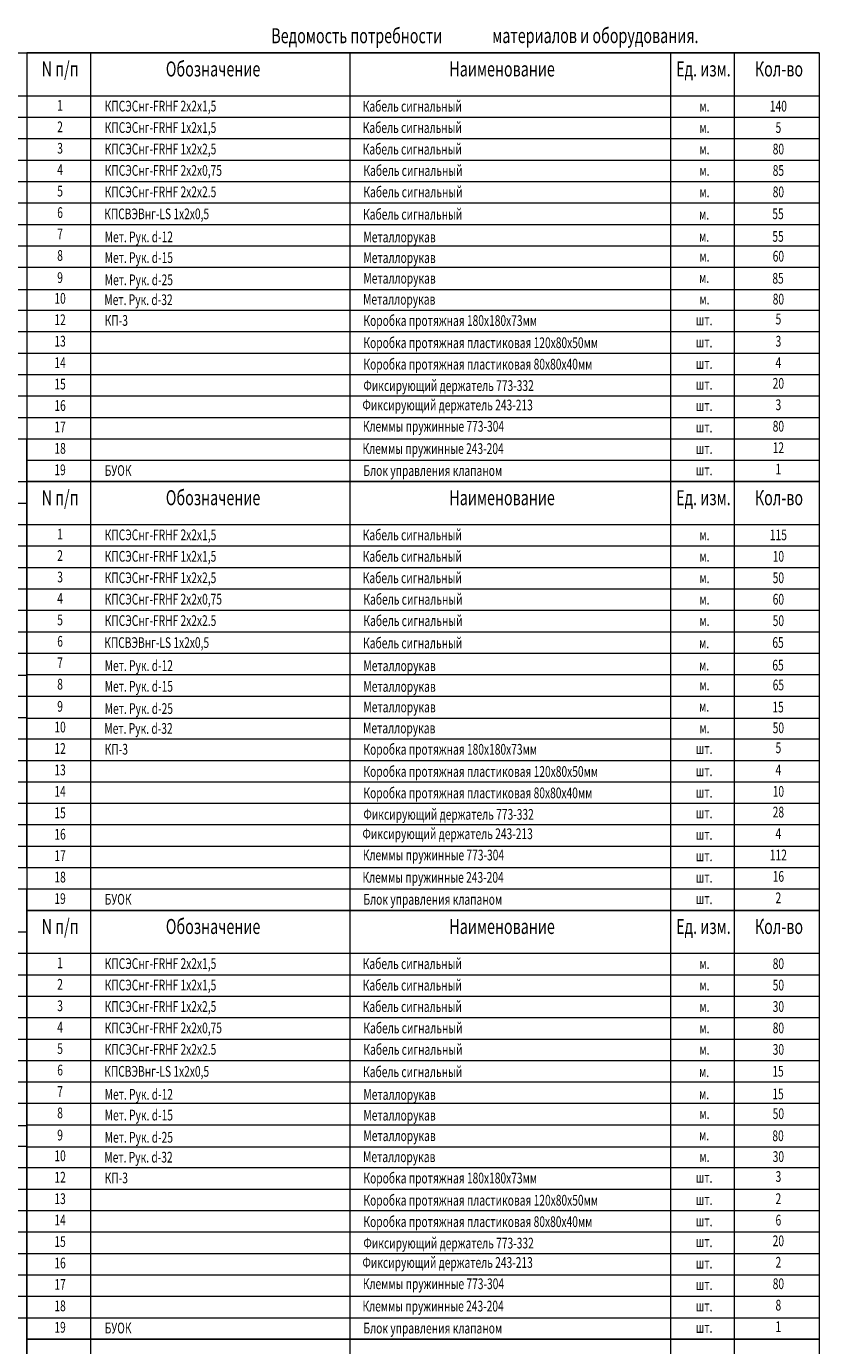
# Model space of a CAD drawing. Extents: x -5081207 to 6, y 0 to 6057473.
# Drawn here: x -2891054 to -2864850, y 2797521 to 2841085 of the extents above; entities that cross this region are included whole.
import ezdxf
from ezdxf.enums import TextEntityAlignment as Align

# ---------------------------------------------------------------- set-up
doc = ezdxf.new("R2010")
doc.units = 0
doc.header["$LTSCALE"] = 100
doc.styles.add('CYRILLC', font='cyrillc', dxfattribs={"width": 0.7})

msp = doc.modelspace()

# ---------------------------------------------------------------- linework, layer by layer
at = {"color": 7, "lineweight": 15, "ltscale": 30}
for p, q in [((-2917235.953, 2840209.56), (-2891043.192, 2840209.56)), ((-2891043.192, 2840209.56), (-2864850.431, 2840209.56)), ((-2917235.953, 2827467.136), (-2891043.192, 2827467.136)), ((-2891043.192, 2826051.311), (-2864850.431, 2826051.311)), ((-2917235.953, 2812600.974), (-2891043.192, 2812600.974)), ((-2891043.192, 2811893.061), (-2864850.431, 2811893.061)), ((-2917235.953, 2798442.725), (-2891043.192, 2798442.725)), ((-2891043.192, 2797734.812), (-2864850.431, 2797734.812))]:
    msp.add_line(p, q, dxfattribs=at)
at = {"color": 7, "lineweight": 15}
for p, q in [((-2864871.669, 2840209.56), (-2891043.192, 2840209.56)), ((-2891043.192, 2840209.56), (-2891043.192, 2826051.311)), ((-2888919.455, 2826051.311), (-2888919.455, 2840209.56)), ((-2880360.789, 2826051.311), (-2880360.789, 2840209.56)), ((-2869763.341, 2826051.311), (-2869763.341, 2840209.56)), ((-2867660.842, 2826051.311), (-2867660.842, 2840209.56)), ((-2864850.431, 2826051.311), (-2864850.431, 2840209.56)), ((-2917235.953, 2838793.735), (-2891043.192, 2838793.735)), ((-2891043.192, 2838793.735), (-2864850.431, 2838793.735)), ((-2891043.192, 2813308.886), (-2891043.192, 2827467.136)), ((-2917235.953, 2826051.311), (-2891043.192, 2826051.311)), ((-2864871.669, 2826051.311), (-2891043.192, 2826051.311)), ((-2891043.192, 2826051.311), (-2891043.192, 2811893.061)), ((-2888919.455, 2811893.061), (-2888919.455, 2826051.311)), ((-2880360.789, 2811893.061), (-2880360.789, 2826051.311)), ((-2869763.341, 2811893.061), (-2869763.341, 2826051.311)), ((-2867660.842, 2811893.061), (-2867660.842, 2826051.311)), ((-2864850.431, 2811893.061), (-2864850.431, 2826051.311)), ((-2891043.192, 2824635.486), (-2864850.431, 2824635.486)), ((-2891043.192, 2798442.725), (-2891043.192, 2812600.974)), ((-2864871.669, 2811893.061), (-2891043.192, 2811893.061)), ((-2891043.192, 2811893.061), (-2891043.192, 2797734.812)), ((-2888919.455, 2797734.812), (-2888919.455, 2811893.061)), ((-2880360.789, 2797734.812), (-2880360.789, 2811893.061)), ((-2869763.341, 2797734.812), (-2869763.341, 2811893.061)), ((-2867660.842, 2797734.812), (-2867660.842, 2811893.061)), ((-2864850.431, 2797734.812), (-2864850.431, 2811893.061)), ((-2917235.953, 2811185.149), (-2891043.192, 2811185.149)), ((-2891043.192, 2810477.237), (-2864850.431, 2810477.237)), ((-2891043.192, 2784284.476), (-2891043.192, 2798442.725)), ((-2864871.669, 2797734.812), (-2891043.192, 2797734.812)), ((-2891043.192, 2797734.812), (-2891043.192, 2783576.563)), ((-2888919.455, 2783576.563), (-2888919.455, 2797734.812)), ((-2880360.789, 2783576.563), (-2880360.789, 2797734.812)), ((-2869763.341, 2783576.563), (-2869763.341, 2797734.812)), ((-2867660.842, 2783576.563), (-2867660.842, 2797734.812)), ((-2864850.431, 2783576.563), (-2864850.431, 2797734.812))]:
    msp.add_line(p, q, dxfattribs=at)
for points in [[(-2917235.953, 2838085.822), (-2891043.192, 2838085.822)], [(-2891043.192, 2838085.822), (-2864850.431, 2838085.822)], [(-2917235.953, 2837377.91), (-2891043.192, 2837377.91)], [(-2891043.192, 2837377.91), (-2864850.431, 2837377.91)], [(-2917235.953, 2836669.997), (-2891043.192, 2836669.997)], [(-2891043.192, 2836669.997), (-2864850.431, 2836669.997)], [(-2917235.953, 2835962.085), (-2891043.192, 2835962.085)], [(-2891043.192, 2835962.085), (-2864850.431, 2835962.085)], [(-2917235.953, 2835254.173), (-2891043.192, 2835254.173)], [(-2891043.192, 2835254.173), (-2864850.431, 2835254.173)], [(-2917235.953, 2834546.26), (-2891043.192, 2834546.26)], [(-2891043.192, 2834546.26), (-2864850.431, 2834546.26)], [(-2917235.953, 2833838.348), (-2891043.192, 2833838.348)], [(-2891043.192, 2833838.348), (-2864850.431, 2833838.348)], [(-2917235.953, 2833130.435), (-2891043.192, 2833130.435)], [(-2891043.192, 2833130.435), (-2864850.431, 2833130.435)], [(-2917235.953, 2832398.401), (-2891043.192, 2832398.401)], [(-2891043.192, 2832398.401), (-2864850.431, 2832398.401)], [(-2917235.953, 2831714.61), (-2891043.192, 2831714.61)], [(-2891043.192, 2831714.61), (-2864850.431, 2831714.61)], [(-2917235.953, 2831006.698), (-2891043.192, 2831006.698)], [(-2891043.192, 2831006.698), (-2864850.431, 2831006.698)], [(-2917235.953, 2830298.785), (-2891043.192, 2830298.785)], [(-2891043.192, 2830298.785), (-2864850.431, 2830298.785)], [(-2917235.953, 2829590.873), (-2891043.192, 2829590.873)], [(-2891043.192, 2829590.873), (-2864850.431, 2829590.873)], [(-2917235.953, 2828882.96), (-2891043.192, 2828882.96)], [(-2891043.192, 2828882.96), (-2864850.431, 2828882.96)], [(-2917235.953, 2828175.048), (-2891043.192, 2828175.048)], [(-2891043.192, 2828175.048), (-2864850.431, 2828175.048)], [(-2917235.953, 2827467.136), (-2891043.192, 2827467.136)], [(-2891043.192, 2827467.136), (-2864850.431, 2827467.136)], [(-2891043.192, 2826759.223), (-2864850.431, 2826759.223)], [(-2891043.192, 2826051.311), (-2864850.431, 2826051.311)], [(-2917235.953, 2825343.398), (-2891043.192, 2825343.398)], [(-2917235.953, 2824635.486), (-2891043.192, 2824635.486)], [(-2917235.953, 2823927.573), (-2891043.192, 2823927.573)], [(-2891043.192, 2823927.573), (-2864850.431, 2823927.573)], [(-2917235.953, 2823219.661), (-2891043.192, 2823219.661)], [(-2891043.192, 2823219.661), (-2864850.431, 2823219.661)], [(-2917235.953, 2822511.748), (-2891043.192, 2822511.748)], [(-2891043.192, 2822511.748), (-2864850.431, 2822511.748)], [(-2917235.953, 2821803.836), (-2891043.192, 2821803.836)], [(-2891043.192, 2821803.836), (-2864850.431, 2821803.836)], [(-2917235.953, 2821095.923), (-2891043.192, 2821095.923)], [(-2891043.192, 2821095.923), (-2864850.431, 2821095.923)], [(-2917235.953, 2820388.011), (-2891043.192, 2820388.011)], [(-2891043.192, 2820388.011), (-2864850.431, 2820388.011)], [(-2917235.953, 2819655.976), (-2891043.192, 2819655.976)], [(-2891043.192, 2819680.098), (-2864850.431, 2819680.098)], [(-2917235.953, 2818972.186), (-2891043.192, 2818972.186)], [(-2891043.192, 2818972.186), (-2864850.431, 2818972.186)], [(-2917235.953, 2818264.274), (-2891043.192, 2818264.274)], [(-2891043.192, 2818240.152), (-2864850.431, 2818240.152)], [(-2917235.953, 2817556.361), (-2891043.192, 2817556.361)], [(-2891043.192, 2817556.361), (-2864850.431, 2817556.361)], [(-2917235.953, 2816848.449), (-2891043.192, 2816848.449)], [(-2891043.192, 2816848.449), (-2864850.431, 2816848.449)], [(-2917235.953, 2816140.536), (-2891043.192, 2816140.536)], [(-2891043.192, 2816140.536), (-2864850.431, 2816140.536)], [(-2917235.953, 2815432.624), (-2891043.192, 2815432.624)], [(-2891043.192, 2815432.624), (-2864850.431, 2815432.624)], [(-2917235.953, 2814724.711), (-2891043.192, 2814724.711)], [(-2891043.192, 2814724.711), (-2864850.431, 2814724.711)], [(-2917235.953, 2814016.799), (-2891043.192, 2814016.799)], [(-2891043.192, 2814016.799), (-2864850.431, 2814016.799)], [(-2917235.953, 2813308.886), (-2891043.192, 2813308.886)], [(-2891043.192, 2813308.886), (-2864850.431, 2813308.886)], [(-2917235.953, 2812600.974), (-2891043.192, 2812600.974)], [(-2891043.192, 2812600.974), (-2864850.431, 2812600.974)], [(-2891043.192, 2811893.061), (-2864850.431, 2811893.061)], [(-2917235.953, 2810477.237), (-2891043.192, 2810477.237)], [(-2917235.953, 2809769.324), (-2891043.192, 2809769.324)], [(-2891043.192, 2809769.324), (-2864850.431, 2809769.324)], [(-2917235.953, 2809061.412), (-2891043.192, 2809061.412)], [(-2891043.192, 2809061.412), (-2864850.431, 2809061.412)], [(-2917235.953, 2808353.499), (-2891043.192, 2808353.499)], [(-2891043.192, 2808353.499), (-2864850.431, 2808353.499)], [(-2917235.953, 2807645.587), (-2891043.192, 2807645.587)], [(-2891043.192, 2807645.587), (-2864850.431, 2807645.587)], [(-2917235.953, 2806937.674), (-2891043.192, 2806937.674)], [(-2891043.192, 2806937.674), (-2864850.431, 2806937.674)], [(-2917235.953, 2806229.762), (-2891043.192, 2806229.762)], [(-2891043.192, 2806229.762), (-2864850.431, 2806229.762)], [(-2917235.953, 2805521.849), (-2891043.192, 2805521.849)], [(-2891043.192, 2805521.849), (-2864850.431, 2805521.849)], [(-2917235.953, 2804789.815), (-2891043.192, 2804789.815)], [(-2891043.192, 2804813.937), (-2864850.431, 2804813.937)], [(-2917235.953, 2804106.024), (-2891043.192, 2804106.024)], [(-2891043.192, 2804081.902), (-2864850.431, 2804081.902)], [(-2917235.953, 2803398.112), (-2891043.192, 2803398.112)], [(-2891043.192, 2803398.112), (-2864850.431, 2803398.112)], [(-2917235.953, 2802690.199), (-2891043.192, 2802690.199)], [(-2891043.192, 2802690.199), (-2864850.431, 2802690.199)], [(-2917235.953, 2801982.287), (-2891043.192, 2801982.287)], [(-2891043.192, 2801982.287), (-2864850.431, 2801982.287)], [(-2917235.953, 2801274.375), (-2891043.192, 2801274.375)], [(-2891043.192, 2801274.375), (-2864850.431, 2801274.375)], [(-2917235.953, 2800566.462), (-2891043.192, 2800566.462)], [(-2891043.192, 2800566.462), (-2864850.431, 2800566.462)], [(-2917235.953, 2799858.55), (-2891043.192, 2799858.55)], [(-2891043.192, 2799858.55), (-2864850.431, 2799858.55)], [(-2917235.953, 2799150.637), (-2891043.192, 2799150.637)], [(-2891043.192, 2799150.637), (-2864850.431, 2799150.637)], [(-2917235.953, 2798442.725), (-2891043.192, 2798442.725)], [(-2891043.192, 2798442.725), (-2864850.431, 2798442.725)], [(-2891043.192, 2797734.812), (-2864850.431, 2797734.812)]]:
    msp.add_lwpolyline(points, dxfattribs=at)

# ---------------------------------------------------------------- texts
at = {"color": 7, "lineweight": 15, "style": 'CYRILLC', "oblique": 15, "width": 0.7}
for s, height, p in [('Ведомость потребности ', 495.53872, (-2882963.039, 2840528.386)), ('материалов и оборудования.', 495.53872, (-2875666.748, 2840533.662)), ('Кабель сигнальный', 353.95623, (-2879941.38, 2838271.715)), ('КПСЭСнг-FRHF 2х2х1,5', 353.95623, (-2888466.185, 2838275.263)), ('КПСЭСнг-FRHF 1х2х1,5', 353.95623, (-2888466.185, 2837567.351)), ('Кабель сигнальный', 353.95623, (-2879941.38, 2837563.803)), ('КПСЭСнг-FRHF 1х2х2,5', 353.95623, (-2888466.185, 2836859.439)), ('Кабель сигнальный', 353.95623, (-2879941.38, 2836855.89)), ('КПСЭСнг-FRHF 2х2х0,75', 353.95623, (-2888466.185, 2836151.526)), ('Кабель сигнальный', 353.95623, (-2879919.185, 2836147.978)), ('КПСЭСнг-FRHF 2х2х2.5', 353.95623, (-2888466.185, 2835443.614)), ('Кабель сигнальный', 353.95623, (-2879919.185, 2835440.065)), ('КПСВЭВнг-LS 1х2х0,5', 353.95623, (-2888482.741, 2834716.855)), ('Кабель сигнальный', 353.95623, (-2879929.966, 2834702.519)), ('Мет. Рук. d-12', 353.95623, (-2888466.183, 2833956.843)), ('Металлорукав', 353.95623, (-2879919.183, 2833953.295)), ('Мет. Рук. d-15', 353.95623, (-2888466.183, 2833273.052)), ('Металлорукав', 353.95623, (-2879919.183, 2833269.504)), ('Мет. Рук. d-25', 353.95623, (-2888466.183, 2832539.598)), ('Металлорукав', 353.95623, (-2879919.183, 2832591.94)), ('Мет. Рук. d-32', 353.95623, (-2888476.961, 2831882.463)), ('Металлорукав', 353.95623, (-2879929.962, 2831897.186)), ('КПСЭСнг-FRHF 2х2х1,5', 353.95623, (-2888466.185, 2824117.014)), ('Кабель сигнальный', 353.95623, (-2879941.38, 2824113.466)), ('КПСЭСнг-FRHF 1х2х1,5', 353.95623, (-2888466.185, 2823409.102)), ('Кабель сигнальный', 353.95623, (-2879941.38, 2823405.554)), ('КПСЭСнг-FRHF 1х2х2,5', 353.95623, (-2888466.185, 2822701.189)), ('Кабель сигнальный', 353.95623, (-2879941.38, 2822697.641)), ('КПСЭСнг-FRHF 2х2х0,75', 353.95623, (-2888466.185, 2821993.277)), ('Кабель сигнальный', 353.95623, (-2879919.185, 2821989.729)), ('Кабель сигнальный', 353.95623, (-2879919.185, 2821281.816)), ('КПСЭСнг-FRHF 2х2х2.5', 353.95623, (-2888466.185, 2821285.364)), ('КПСВЭВнг-LS 1х2х0,5', 353.95623, (-2888482.741, 2820558.606)), ('Кабель сигнальный', 353.95623, (-2879929.966, 2820544.27)), ('Мет. Рук. d-12', 353.95623, (-2888466.183, 2819798.594)), ('Металлорукав', 353.95623, (-2879919.183, 2819795.045)), ('Мет. Рук. d-15', 353.95623, (-2888466.183, 2819114.803)), ('Металлорукав', 353.95623, (-2879919.183, 2819111.255)), ('Мет. Рук. d-25', 353.95623, (-2888466.183, 2818381.349)), ('Металлорукав', 353.95623, (-2879919.183, 2818433.691)), ('Мет. Рук. d-32', 353.95623, (-2888476.961, 2817724.214)), ('Металлорукав', 353.95623, (-2879929.962, 2817738.937)), ('Кабель сигнальный', 353.95623, (-2879941.38, 2809955.217)), ('КПСЭСнг-FRHF 2х2х1,5', 353.95623, (-2888466.185, 2809958.765)), ('КПСЭСнг-FRHF 1х2х1,5', 353.95623, (-2888466.185, 2809250.853)), ('Кабель сигнальный', 353.95623, (-2879941.38, 2809247.304)), ('КПСЭСнг-FRHF 1х2х2,5', 353.95623, (-2888466.185, 2808542.94)), ('Кабель сигнальный', 353.95623, (-2879941.38, 2808539.392)), ('КПСЭСнг-FRHF 2х2х0,75', 353.95623, (-2888466.185, 2807835.028)), ('Кабель сигнальный', 353.95623, (-2879919.185, 2807831.479)), ('КПСЭСнг-FRHF 2х2х2.5', 353.95623, (-2888466.185, 2807127.115)), ('Кабель сигнальный', 353.95623, (-2879919.185, 2807123.567)), ('КПСВЭВнг-LS 1х2х0,5', 353.95623, (-2888482.741, 2806400.357)), ('Кабель сигнальный', 353.95623, (-2879929.966, 2806386.02)), ('Мет. Рук. d-12', 353.95623, (-2888466.183, 2805640.345)), ('Металлорукав', 353.95623, (-2879919.183, 2805636.796)), ('Мет. Рук. d-15', 353.95623, (-2888466.183, 2804956.554)), ('Металлорукав', 353.95623, (-2879919.183, 2804953.006)), ('Мет. Рук. d-25', 353.95623, (-2888466.183, 2804223.099)), ('Металлорукав', 353.95623, (-2879919.183, 2804275.442)), ('Мет. Рук. d-32', 353.95623, (-2888476.961, 2803565.964)), ('Металлорукав', 353.95623, (-2879929.962, 2803580.688))]:
    msp.add_text(s, height=height, dxfattribs=at).set_placement(p)
for s, height, p in [('N п/п', 495.5387, (-2889940.569, 2839430.856)), ('Обозначение', 495.53872, (-2884886.561, 2839430.856)), ('Наименование', 495.53872, (-2875339.898, 2839430.856)), ('Ед. изм.', 495.5387, (-2868689.555, 2839430.856)), ('Кол-во', 495.5387, (-2866193.422, 2839430.856)), ('1', 353.956, (-2889940.569, 2838299.385)), ('м.', 353.9562, (-2868655.287, 2838274.076)), ('140', 353.9562, (-2866212.99, 2838274.075)), ('2', 353.956, (-2889940.569, 2837591.473)), ('м.', 353.9562, (-2868655.287, 2837566.163)), ('5', 353.956, (-2866212.99, 2837566.163)), ('3', 353.956, (-2889940.569, 2836883.561)), ('м.', 353.9562, (-2868655.287, 2836858.251)), ('80', 353.9562, (-2866212.99, 2836858.25)), ('4', 353.956, (-2889940.569, 2836175.648)), ('85', 353.9562, (-2866212.99, 2836150.338)), ('м.', 353.9562, (-2868655.287, 2836150.339)), ('5', 353.956, (-2889940.569, 2835467.736)), ('м.', 353.9562, (-2868655.287, 2835442.426)), ('80', 353.9562, (-2866212.99, 2835442.426)), ('6', 353.956, (-2889940.569, 2834759.823)), ('м.', 353.9562, (-2868666.068, 2834704.879)), ('55', 353.9562, (-2866223.772, 2834720.15)), ('7', 353.956, (-2889940.569, 2834051.911)), ('55', 353.9562, (-2866223.772, 2833972.844)), ('м.', 353.9562, (-2868666.068, 2833972.845)), ('8', 353.956, (-2889940.569, 2833343.998)), ('м.', 353.9562, (-2868655.287, 2833318.689)), ('60', 353.9562, (-2866212.99, 2833318.688)), ('9', 353.956, (-2889940.569, 2832611.964)), ('м.', 353.9562, (-2868666.064, 2832614.486)), ('85', 353.9562, (-2866223.767, 2832589.124)), ('10', 353.9562, (-2889940.569, 2831928.173)), ('м.', 353.9562, (-2868655.287, 2831902.864)), ('80', 353.9562, (-2866212.99, 2831902.863)), ('12', 353.9562, (-2889940.569, 2831220.261)), ('шт.', 353.9562, (-2868666.068, 2831214.437)), ('5', 353.956, (-2866212.99, 2831244.07)), ('13', 353.9562, (-2889940.569, 2830512.348)), ('3', 353.956, (-2866212.99, 2830512.036)), ('шт.', 353.9562, (-2868666.068, 2830482.402)), ('14', 353.9562, (-2889940.569, 2829804.436)), ('шт.', 353.9562, (-2868666.068, 2829774.49)), ('4', 353.956, (-2866212.99, 2829804.124)), ('15', 353.9562, (-2889940.569, 2829096.524)), ('шт.', 353.9562, (-2868666.068, 2829090.699)), ('20', 353.9562, (-2866212.99, 2829120.333)), ('16', 353.9562, (-2889940.569, 2828388.611)), ('шт.', 353.9562, (-2868666.068, 2828382.787)), ('3', 353.956, (-2866212.99, 2828412.421)), ('17', 353.9562, (-2889940.569, 2827680.699)), ('шт.', 353.9562, (-2868666.068, 2827674.874)), ('80', 353.9562, (-2866212.99, 2827704.508)), ('18', 353.9562, (-2889940.569, 2826972.786)), ('12', 353.9562, (-2866212.99, 2826996.596)), ('шт.', 353.9562, (-2868666.068, 2826966.962)), ('19', 353.9562, (-2889940.569, 2826264.874)), ('шт.', 353.9562, (-2868666.068, 2826259.05)), ('1', 353.956, (-2866212.99, 2826288.683)), ('N п/п', 495.5387, (-2889940.569, 2825272.607)), ('Обозначение', 495.53872, (-2884886.561, 2825272.607)), ('Наименование', 495.53872, (-2875339.898, 2825272.607)), ('Ед. изм.', 495.5387, (-2868689.555, 2825272.607)), ('Кол-во', 495.5387, (-2866193.422, 2825272.607)), ('1', 353.956, (-2889940.569, 2824141.136)), ('м.', 353.9562, (-2868655.287, 2824115.827)), ('115', 353.9562, (-2866212.99, 2824115.826)), ('2', 353.956, (-2889940.569, 2823433.224)), ('м.', 353.9562, (-2868655.287, 2823407.914)), ('10', 353.9562, (-2866212.99, 2823407.914)), ('3', 353.956, (-2889940.569, 2822725.311)), ('50', 353.9562, (-2866212.99, 2822700.001)), ('м.', 353.9562, (-2868655.287, 2822700.002)), ('4', 353.956, (-2889940.569, 2822017.399)), ('м.', 353.9562, (-2868655.287, 2821992.089)), ('60', 353.9562, (-2866212.99, 2821992.089)), ('5', 353.956, (-2889940.569, 2821309.486)), ('м.', 353.9562, (-2868655.287, 2821284.177)), ('50', 353.9562, (-2866212.99, 2821284.176)), ('6', 353.956, (-2889940.569, 2820601.574)), ('м.', 353.9562, (-2868666.068, 2820546.63)), ('65', 353.9562, (-2866223.772, 2820561.901)), ('7', 353.956, (-2889940.569, 2819893.662)), ('м.', 353.9562, (-2868666.068, 2819814.596)), ('65', 353.9562, (-2866223.772, 2819814.595)), ('8', 353.956, (-2889940.569, 2819185.749)), ('65', 353.9562, (-2866212.99, 2819160.439)), ('м.', 353.9562, (-2868655.287, 2819160.44)), ('9', 353.956, (-2889940.569, 2818453.715)), ('м.', 353.9562, (-2868666.064, 2818456.236)), ('15', 353.9562, (-2866223.767, 2818430.875)), ('10', 353.9562, (-2889940.569, 2817769.924)), ('м.', 353.9562, (-2868655.287, 2817744.615)), ('50', 353.9562, (-2866212.99, 2817744.614)), ('12', 353.9562, (-2889940.569, 2817062.012)), ('шт.', 353.9562, (-2868666.068, 2817056.188)), ('5', 353.956, (-2866212.99, 2817085.821)), ('13', 353.9562, (-2889940.569, 2816354.099)), ('шт.', 353.9562, (-2868666.068, 2816324.153)), ('4', 353.956, (-2866212.99, 2816353.787)), ('14', 353.9562, (-2889940.569, 2815646.187)), ('10', 353.9562, (-2866212.99, 2815645.874)), ('шт.', 353.9562, (-2868666.068, 2815616.241)), ('15', 353.9562, (-2889940.569, 2814938.274)), ('шт.', 353.9562, (-2868666.068, 2814932.45)), ('28', 353.9562, (-2866212.99, 2814962.084)), ('16', 353.9562, (-2889940.569, 2814230.362)), ('шт.', 353.9562, (-2868666.068, 2814224.538)), ('4', 353.956, (-2866212.99, 2814254.171)), ('17', 353.9562, (-2889940.569, 2813522.449)), ('112', 353.9562, (-2866212.99, 2813546.259)), ('шт.', 353.9562, (-2868666.068, 2813516.625)), ('18', 353.9562, (-2889940.569, 2812814.537)), ('шт.', 353.9562, (-2868666.068, 2812808.713)), ('16', 353.9562, (-2866212.99, 2812838.347)), ('19', 353.9562, (-2889940.569, 2812106.625)), ('шт.', 353.9562, (-2868666.068, 2812100.8)), ('2', 353.956, (-2866212.99, 2812130.434)), ('N п/п', 495.5387, (-2889940.569, 2811114.358)), ('Обозначение', 495.53872, (-2884886.561, 2811114.358)), ('Наименование', 495.53872, (-2875339.898, 2811114.358)), ('Ед. изм.', 495.5387, (-2868689.555, 2811114.358)), ('Кол-во', 495.5387, (-2866193.422, 2811114.358)), ('1', 353.956, (-2889940.569, 2809982.887)), ('м.', 353.9562, (-2868655.287, 2809957.578)), ('80', 353.9562, (-2866212.99, 2809957.577)), ('2', 353.956, (-2889940.569, 2809274.975)), ('м.', 353.9562, (-2868655.287, 2809249.665)), ('50', 353.9562, (-2866212.99, 2809249.665)), ('3', 353.956, (-2889940.569, 2808567.062)), ('м.', 353.9562, (-2868655.287, 2808541.753)), ('30', 353.9562, (-2866212.99, 2808541.752)), ('4', 353.956, (-2889940.569, 2807859.15)), ('80', 353.9562, (-2866212.99, 2807833.84)), ('м.', 353.9562, (-2868655.287, 2807833.84)), ('5', 353.956, (-2889940.569, 2807151.237)), ('м.', 353.9562, (-2868655.287, 2807125.928)), ('30', 353.9562, (-2866212.99, 2807125.927)), ('6', 353.956, (-2889940.569, 2806443.325)), ('м.', 353.9562, (-2868666.068, 2806388.381)), ('15', 353.9562, (-2866223.772, 2806403.652)), ('7', 353.956, (-2889940.569, 2805735.412)), ('15', 353.9562, (-2866223.772, 2805656.346)), ('м.', 353.9562, (-2868666.068, 2805656.347)), ('8', 353.956, (-2889940.569, 2805027.5)), ('м.', 353.9562, (-2868655.287, 2805002.19)), ('50', 353.9562, (-2866212.99, 2805002.19)), ('9', 353.956, (-2889940.569, 2804295.465)), ('м.', 353.9562, (-2868666.064, 2804297.987)), ('80', 353.9562, (-2866223.767, 2804272.626)), ('10', 353.9562, (-2889940.569, 2803611.675)), ('м.', 353.9562, (-2868655.287, 2803586.365)), ('30', 353.9562, (-2866212.99, 2803586.365)), ('12', 353.9562, (-2889940.569, 2802903.763)), ('шт.', 353.9562, (-2868666.068, 2802897.938)), ('3', 353.956, (-2866212.99, 2802927.572)), ('13', 353.9562, (-2889940.569, 2802195.85)), ('2', 353.956, (-2866212.99, 2802195.538)), ('шт.', 353.9562, (-2868666.068, 2802165.904)), ('14', 353.9562, (-2889940.569, 2801487.938)), ('шт.', 353.9562, (-2868666.068, 2801457.992)), ('6', 353.956, (-2866212.99, 2801487.625)), ('15', 353.9562, (-2889940.569, 2800780.025)), ('шт.', 353.9562, (-2868666.068, 2800774.201)), ('20', 353.9562, (-2866212.99, 2800803.835)), ('16', 353.9562, (-2889940.569, 2800072.113)), ('шт.', 353.9562, (-2868666.068, 2800066.289)), ('2', 353.956, (-2866212.99, 2800095.922)), ('17', 353.9562, (-2889940.569, 2799364.2)), ('шт.', 353.9562, (-2868666.068, 2799358.376)), ('80', 353.9562, (-2866212.99, 2799388.01)), ('18', 353.9562, (-2889940.569, 2798656.288)), ('8', 353.956, (-2866212.99, 2798680.097)), ('шт.', 353.9562, (-2868666.068, 2798650.464)), ('19', 353.9562, (-2889940.569, 2797948.375)), ('шт.', 353.9562, (-2868666.068, 2797942.551)), ('1', 353.956, (-2866212.99, 2797972.185))]:
    msp.add_text(s, height=height, dxfattribs=at).set_placement(p, align=Align.CENTER)
at = {"color": 7, "style": 'CYRILLC', "oblique": 15, "width": 0.7}
for s, height, p in [('КП-3', 353.9562, (-2888466.185, 2831197.015)), ('Коробка протяжная 180х180х73мм', 353.95623, (-2879919.185, 2831193.466)), ('Коробка протяжная пластиковая 120х80х50мм', 353.95623, (-2879919.185, 2830461.432)), ('Коробка протяжная пластиковая 80х80х40мм', 353.95623, (-2879919.185, 2829753.519)), ('Фиксирующий держатель 773-332', 353.95623, (-2879919.183, 2829045.607)), ('Фиксирующий держатель 243-213', 353.95623, (-2879951.199, 2828404.548)), ('Клеммы пружинные 773-304', 353.95623, (-2879940.42, 2827702.148)), ('Клеммы пружинные 243-204', 353.95623, (-2879951.199, 2826964.601)), ('БУОК', 353.9562, (-2888466.185, 2826241.627)), ('Блок управления клапаном', 353.95623, (-2879919.185, 2826238.079)), ('КП-3', 353.9562, (-2888466.185, 2817038.765)), ('Коробка протяжная 180х180х73мм', 353.95623, (-2879919.185, 2817035.217)), ('Коробка протяжная пластиковая 120х80х50мм', 353.95623, (-2879919.185, 2816303.183)), ('Коробка протяжная пластиковая 80х80х40мм', 353.95623, (-2879919.185, 2815595.27)), ('Фиксирующий держатель 773-332', 353.95623, (-2879919.183, 2814887.358)), ('Фиксирующий держатель 243-213', 353.95623, (-2879951.199, 2814246.299)), ('Клеммы пружинные 773-304', 353.95623, (-2879940.42, 2813543.899)), ('Клеммы пружинные 243-204', 353.95623, (-2879951.199, 2812806.352)), ('БУОК', 353.9562, (-2888466.185, 2812083.378)), ('Блок управления клапаном', 353.95623, (-2879919.185, 2812079.83)), ('КП-3', 353.9562, (-2888466.185, 2802880.516)), ('Коробка протяжная 180х180х73мм', 353.95623, (-2879919.185, 2802876.968)), ('Коробка протяжная пластиковая 120х80х50мм', 353.95623, (-2879919.185, 2802144.933)), ('Коробка протяжная пластиковая 80х80х40мм', 353.95623, (-2879919.185, 2801437.021)), ('Фиксирующий держатель 773-332', 353.95623, (-2879919.183, 2800729.108)), ('Фиксирующий держатель 243-213', 353.95623, (-2879951.199, 2800088.05)), ('Клеммы пружинные 773-304', 353.95623, (-2879940.42, 2799385.65)), ('Клеммы пружинные 243-204', 353.95623, (-2879951.199, 2798648.103)), ('БУОК', 353.9562, (-2888466.185, 2797925.129)), ('Блок управления клапаном', 353.95623, (-2879919.185, 2797921.581))]:
    msp.add_text(s, height=height, dxfattribs=at).set_placement(p)

doc.saveas('drawing.dxf')
